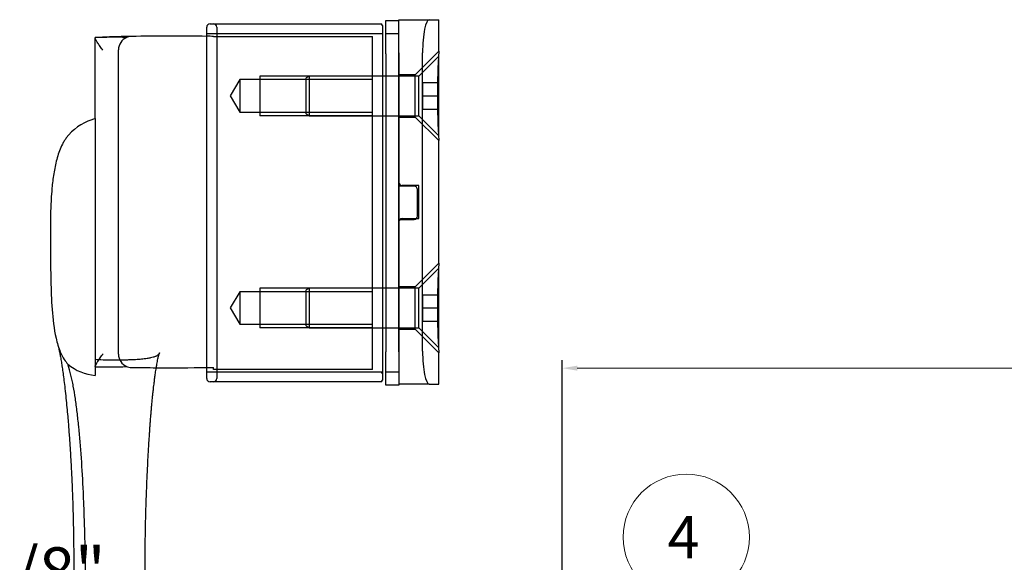
# Model space of a CAD drawing. Units: inches. Extents: x 138 to 2268, y 402 to 1722.
# Drawn here: x 2155 to 2161, y 1534 to 1537 of the extents above; entities that cross this region are included whole.
import ezdxf
from ezdxf.enums import TextEntityAlignment as Align
from ezdxf.lldxf.tags import DXFTag

# ---------------------------------------------------------------- set-up
doc = ezdxf.new("R2010")
doc.units = ezdxf.units.IN
doc.header["$LTSCALE"] = 0.125
doc.header["$MEASUREMENT"] = 0
doc.header["$PDMODE"] = 32
doc.layers.get('Defpoints').update_dxf_attribs({"color": 30})
doc.layers.add('02 Med', color=82, linetype='Continuous')
doc.layers.add('06 Dims', color=1, linetype='Continuous', lineweight=5)
doc.styles.add('SEACAD_arial_ttfI', font='Arial.ttf')
doc.styles.get("Standard").update_dxf_attribs({"font": 'Century Gothic'})
tags = doc.linetypes.add('HIDDEN2', pattern=[4.7625, 3.175, -1.5875]).pattern_tags.tags
tags[6:7] = [DXFTag(74, 4), DXFTag(75, 0), DXFTag(340, '0'), DXFTag(46, 0.0), DXFTag(50, 0.0), DXFTag(44, 0.0), DXFTag(45, 0.0)]
tags[4:5] = [DXFTag(74, 4), DXFTag(75, 0), DXFTag(340, '0'), DXFTag(46, 0.0), DXFTag(50, 0.0), DXFTag(44, 0.0), DXFTag(45, 0.0)]
doc.dimstyles.new('6', dxfattribs={"dimscale": 0.75, "dimtxt": 0.375, "dimasz": 0.1175, "dimexe": 0.0625, "dimexo": 0.0625, "dimgap": 0.125, "dimtad": 1, "dimdec": 4, "dimzin": 0, "dimdsep": 46, "dimlunit": 4, "dimtxsty": 'Standard', "dimcen": 0.09, "dimclrd": 256, "dimclre": 256, "dimclrt": 256, "dimadec": 0, "dimazin": 0, "dimtfac": 0.75, "dimtdec": 4, "dimtofl": 0, "dimtmove": 0, "dimatfit": 3, "dimfxl": 1, "dimfrac": 2, "dimtolj": 1, "dimtzin": 0, "dimlwd": -1, "dimarcsym": 0})

# ---------------------------------------------------------------- blocks, each defined once
blk = doc.blocks.new('*D34')
at = {"layer": '06 Dims', "lineweight": -2, "transparency": 16777216}
for p, q in [((2158.0241, 1530.0535), (2158.0241, 1534.8319)), ((2169.8372, 1530.5086), (2169.8372, 1534.8319))]:
    blk.add_line(p, q, dxfattribs=at)
at = {"layer": '06 Dims', "transparency": 16777216}
blk.add_line((2158.1123, 1534.785), (2169.7491, 1534.785), dxfattribs=at)
for points in [[(2158.1123, 1534.7997), (2158.1123, 1534.7703), (2158.0241, 1534.785)], [(2169.7491, 1534.7997), (2169.7491, 1534.7703), (2169.8372, 1534.785)]]:
    blk.add_solid(points, dxfattribs=at)
at = {"layer": 'Defpoints', "color": 0, "transparency": 16777216}
for p in [(2169.8372, 1534.785), (2169.8372, 1530.4617), (2158.0241, 1530.0067)]:
    blk.add_point(p, dxfattribs=at)
at = {"layer": '06 Dims', "transparency": 16777216, "insert": (2163.9307, 1535.0413), "char_height": 0.28125, "attachment_point": 5}
blk.add_mtext('\\A1;\\A1;11 13/16"', dxfattribs=at)
blk = doc.blocks.new('*D37')
at = {"layer": '06 Dims', "lineweight": -2, "transparency": 16777216}
for p, q in [((2153.6146, 1531.3826), (2153.6146, 1533.3769)), ((2155.9829, 1531.6413), (2155.9829, 1533.3769))]:
    blk.add_line(p, q, dxfattribs=at)
at = {"layer": '06 Dims', "transparency": 16777216}
blk.add_line((2153.7027, 1533.3301), (2155.8948, 1533.3301), dxfattribs=at)
for points in [[(2153.7027, 1533.3448), (2153.7027, 1533.3154), (2153.6146, 1533.3301)], [(2155.8948, 1533.3448), (2155.8948, 1533.3154), (2155.9829, 1533.3301)]]:
    blk.add_solid(points, dxfattribs=at)
at = {"layer": 'Defpoints', "color": 0, "transparency": 16777216}
for p in [(2155.9829, 1533.3301), (2155.9829, 1531.5944), (2153.6146, 1531.3357)]:
    blk.add_point(p, dxfattribs=at)
at = {"layer": '06 Dims', "transparency": 16777216, "insert": (2154.7988, 1533.5863), "char_height": 0.28125, "attachment_point": 5}
blk.add_mtext('\\A1;\\A1;2 3/8"', dxfattribs=at)

msp = doc.modelspace()

# ---------------------------------------------------------------- linework, layer by layer
at = {"layer": '02 Med', "linetype": 'Continuous'}
for p, q in [((2156.98119, 1536.64221), (2156.98119, 1536.83795)), ((2156.98119, 1536.83795), (2157.05948, 1536.83795)), ((2157.05948, 1536.64784), (2157.05948, 1536.84357)), ((2157.05948, 1536.84357), (2157.23687, 1536.84357)), ((2157.23687, 1536.84357), (2157.29436, 1536.84357)), ((2157.29436, 1536.65741), (2157.29436, 1536.84357)), ((2155.92423, 1536.66179), (2155.92423, 1536.7988)), ((2155.9438, 1536.81837), (2155.96338, 1536.81837)), ((2155.96338, 1536.81837), (2156.95183, 1536.81837)), ((2155.98295, 1536.7988), (2155.98295, 1536.66179)), ((2156.96161, 1536.80859), (2156.96161, 1536.74008)), ((2155.26581, 1536.699), (2155.26581, 1536.73794)), ((2156.96161, 1536.74008), (2156.96161, 1534.78275)), ((2155.26581, 1536.25942), (2155.26581, 1536.699)), ((2155.92423, 1534.86104), (2155.92423, 1536.66179)), ((2155.98295, 1536.66179), (2155.98295, 1534.86104)), ((2156.98119, 1536.64221), (2156.98119, 1534.88061)), ((2157.05948, 1534.88624), (2157.05948, 1536.64784)), ((2157.05948, 1536.64784), (2157.05948, 1536.64221)), ((2157.05948, 1536.64221), (2157.05948, 1534.88061)), ((2157.19888, 1534.88624), (2157.19888, 1536.64784)), ((2157.29435, 1536.62826), (2157.29259, 1536.6265)), ((2157.29435, 1536.1585), (2157.29435, 1536.62826)), ((2156.98119, 1536.51082), (2156.96161, 1536.51082)), ((2156.96161, 1536.27594), (2156.98119, 1536.27594)), ((2157.2926, 1536.16025), (2157.29435, 1536.1585)), ((2157.29436, 1535.40471), (2157.29436, 1536.12999)), ((2157.29435, 1535.37557), (2157.29259, 1535.37381)), ((2157.29435, 1534.90581), (2157.29435, 1535.37557)), ((2156.98119, 1535.25813), (2156.96161, 1535.25813)), ((2156.96161, 1535.02325), (2156.98119, 1535.02325)), ((2155.92423, 1534.72403), (2155.92423, 1534.86104)), ((2155.98295, 1534.86104), (2155.98295, 1534.72403)), ((2156.98119, 1534.68488), (2156.98119, 1534.88061)), ((2157.05948, 1534.88061), (2157.05948, 1534.88624)), ((2157.05948, 1534.88061), (2157.05948, 1534.68488)), ((2157.2926, 1534.90756), (2157.29435, 1534.90581)), ((2157.29436, 1534.6905), (2157.29436, 1534.8773)), ((2156.96161, 1534.78275), (2156.96161, 1534.71424)), ((2155.96338, 1534.70445), (2155.9438, 1534.70445)), ((2156.95183, 1534.70445), (2155.96338, 1534.70445)), ((2157.05948, 1534.68488), (2156.98119, 1534.68488)), ((2157.23687, 1534.6905), (2157.05948, 1534.6905)), ((2157.23687, 1534.6905), (2157.29436, 1534.6905))]:
    msp.add_line(p, q, dxfattribs=at)
at = {"layer": '02 Med', "linetype": 'HIDDEN2'}
for p, q in [((2155.9438, 1536.75965), (2155.92423, 1536.75965)), ((2156.96161, 1536.75965), (2155.9438, 1536.75965)), ((2155.96337, 1536.74401), (2155.9651, 1536.74399)), ((2155.9651, 1536.74399), (2156.90289, 1536.74399)), ((2156.90289, 1534.77731), (2156.90289, 1536.74399)), ((2157.05948, 1536.75965), (2156.98119, 1536.75965)), ((2155.40295, 1534.86721), (2155.40295, 1536.66625)), ((2157.29436, 1536.65762), (2157.15539, 1536.51865)), ((2157.29259, 1536.6265), (2157.17691, 1536.51082)), ((2156.11996, 1536.48962), (2156.06213, 1536.39338)), ((2156.11996, 1536.48962), (2156.11996, 1536.29714)), ((2156.2374, 1536.48962), (2156.11996, 1536.48962)), ((2156.90289, 1536.51082), (2156.2374, 1536.51082)), ((2156.2374, 1536.51082), (2156.2374, 1536.27594)), ((2156.90289, 1536.48962), (2156.2374, 1536.48962)), ((2156.531, 1536.51082), (2156.51142, 1536.49952)), ((2156.51142, 1536.28724), (2156.51142, 1536.49952)), ((2156.531, 1536.27594), (2156.531, 1536.51082)), ((2156.96161, 1536.51082), (2156.531, 1536.51082)), ((2157.17691, 1536.51082), (2156.98119, 1536.51082)), ((2157.15539, 1536.51865), (2157.05948, 1536.51865)), ((2157.15539, 1536.26811), (2157.15539, 1536.51865)), ((2157.17691, 1536.27594), (2157.17691, 1536.51082)), ((2157.2004, 1536.47168), (2157.29435, 1536.47168)), ((2157.2004, 1536.39338), (2157.2004, 1536.47168)), ((2156.06213, 1536.39338), (2156.11996, 1536.29714)), ((2157.2004, 1536.39338), (2157.29435, 1536.39338)), ((2157.2004, 1536.31509), (2157.2004, 1536.39338)), ((2157.2004, 1536.31509), (2157.29435, 1536.31509)), ((2155.26581, 1536.25942), (2155.26581, 1534.74265)), ((2156.11996, 1536.29714), (2156.2374, 1536.29714)), ((2156.2374, 1536.29714), (2156.90289, 1536.29714)), ((2156.90289, 1536.27594), (2156.2374, 1536.27594)), ((2156.51142, 1536.28724), (2156.531, 1536.27594)), ((2156.531, 1536.27594), (2156.96161, 1536.27594)), ((2156.98119, 1536.27594), (2157.17691, 1536.27594)), ((2157.05948, 1536.26811), (2157.15539, 1536.26811)), ((2157.15539, 1536.26811), (2157.29436, 1536.12914)), ((2157.17691, 1536.27594), (2157.2926, 1536.16025)), ((2157.14952, 1535.85928), (2157.05948, 1535.85928)), ((2157.17692, 1535.8649), (2157.07905, 1535.8649)), ((2157.17692, 1535.66917), (2157.17692, 1535.8649)), ((2157.16909, 1535.68312), (2157.16909, 1535.83971)), ((2157.05948, 1535.66355), (2157.14952, 1535.66355)), ((2157.07905, 1535.66917), (2157.17692, 1535.66917)), ((2157.29436, 1535.40493), (2157.15539, 1535.26596)), ((2157.29259, 1535.37381), (2157.17691, 1535.25813)), ((2156.11996, 1535.23693), (2156.06213, 1535.14069)), ((2156.11996, 1535.23693), (2156.11996, 1535.04445)), ((2156.2374, 1535.23693), (2156.11996, 1535.23693)), ((2156.90289, 1535.25813), (2156.2374, 1535.25813)), ((2156.2374, 1535.25813), (2156.2374, 1535.02325)), ((2156.90289, 1535.23693), (2156.2374, 1535.23693)), ((2156.531, 1535.25813), (2156.51142, 1535.24683)), ((2156.51142, 1535.03455), (2156.51142, 1535.24683)), ((2156.531, 1535.02325), (2156.531, 1535.25813)), ((2156.96161, 1535.25813), (2156.531, 1535.25813)), ((2157.17691, 1535.25813), (2156.98119, 1535.25813)), ((2157.15539, 1535.26596), (2157.05948, 1535.26596)), ((2157.15539, 1535.01542), (2157.15539, 1535.26596)), ((2157.17691, 1535.02325), (2157.17691, 1535.25813)), ((2157.2004, 1535.21898), (2157.29435, 1535.21898)), ((2157.2004, 1535.14069), (2157.2004, 1535.21898)), ((2156.06213, 1535.14069), (2156.11996, 1535.04445)), ((2157.2004, 1535.14069), (2157.29435, 1535.14069)), ((2157.2004, 1535.0624), (2157.2004, 1535.14069)), ((2156.11996, 1535.04445), (2156.2374, 1535.04445)), ((2156.2374, 1535.04445), (2156.90289, 1535.04445)), ((2156.51142, 1535.03455), (2156.531, 1535.02325)), ((2157.2004, 1535.0624), (2157.29435, 1535.0624)), ((2156.90289, 1535.02325), (2156.2374, 1535.02325)), ((2156.531, 1535.02325), (2156.96161, 1535.02325)), ((2156.98119, 1535.02325), (2157.17691, 1535.02325)), ((2157.05948, 1535.01542), (2157.15539, 1535.01542)), ((2157.15539, 1535.01542), (2157.29436, 1534.87645)), ((2157.17691, 1535.02325), (2157.2926, 1534.90756)), ((2155.92423, 1534.78837), (2155.96337, 1534.78923)), ((2155.92423, 1534.76317), (2155.9438, 1534.76317)), ((2155.9438, 1534.76317), (2156.95183, 1534.76317)), ((2155.96337, 1534.78923), (2155.96337, 1534.78923)), ((2155.96337, 1534.77731), (2155.96337, 1534.78923)), ((2156.90289, 1534.77731), (2155.96337, 1534.77731)), ((2156.98119, 1534.76317), (2157.05948, 1534.76317))]:
    msp.add_line(p, q, dxfattribs=at)
at = {"layer": '02 Med', "linetype": 'Continuous'}
for centre, radius, start, end in [((2155.9438, 1536.7988), 0.01957, 90, 180), ((2155.96338, 1536.7988), 0.01957, 0, 90), ((2156.95183, 1536.80859), 0.00979, 0, 90), ((2155.71125, 1526.24143), 10.50554, 88.8349, 91.260872), ((2161.65713, 1536.39338), 4.37076, 176.534, 183.466), ((2155.38702, 1535.86045), 0.41697, 106.898158, 109.890376), ((2155.34611, 1535.95128), 0.31773, 108.527174, 142.420418), ((2161.65713, 1535.14069), 4.37076, 176.534, 183.466), ((2155.71073, 1555.85226), 21.0645, 269.771023, 270.578199), ((2155.9438, 1534.72403), 0.01957, 180, 270), ((2155.96338, 1534.72403), 0.01957, 270, 0), ((2156.95183, 1534.71424), 0.00979, 270, 0)]:
    msp.add_arc(centre, radius, start, end, dxfattribs=at)
at = {"layer": '02 Med', "linetype": 'HIDDEN2'}
for centre, radius, start, end in [((2155.38162, 1534.6816), 2.05825, 88.051226, 93.226509), ((2155.3801, 1534.72502), 2.01481, 88.022101, 93.252893), ((2155.48124, 1536.66615), 0.07829, 112.2536, 180.000002), ((2155.4831, 1536.63915), 0.10533, 91.635782, 109.311006), ((2155.3801, 1534.72502), 2.01481, 87.969679, 87.971743), ((2155.71125, 1526.24143), 10.50554, 88.62487, 88.641266), ((2157.07905, 1535.88448), 0.01957, 180, 270), ((2157.14952, 1535.83971), 0.01957, 0, 90), ((2157.14952, 1535.68312), 0.01957, 270, 0), ((2157.07905, 1535.6496), 0.01957, 90, 180), ((2155.48124, 1534.86731), 0.07829, 179.999998, 248.066985), ((2155.3617, 1535.17033), 0.41078, 312.800015, 313.208948), ((2155.28407, 1535.01749), 0.27545, 229.348134, 266.200452), ((2155.34674, 1536.97902), 2.18682, 267.878601, 272.707448), ((2155.34759, 1537.03525), 2.24305, 267.91009, 272.668509), ((2155.48301, 1534.89599), 0.107, 251.176364, 268.7388), ((2155.34674, 1536.97902), 2.18682, 272.754169, 272.756118), ((2155.71073, 1555.85226), 21.0645, 269.374142, 269.771023), ((2155.71073, 1555.85226), 21.0645, 270.681982, 270.687203), ((2156.95183, 1534.75339), 0.00979, 0, 90)]:
    msp.add_arc(centre, radius, start, end, dxfattribs=at)
at = {"layer": '02 Med', "linetype": 'Continuous'}
for points, knots in [([(2157.23687, 1536.84357), (2157.22818, 1536.84357), (2157.21855, 1536.82275), (2157.20375, 1536.75091), (2157.19888, 1536.70002), (2157.19888, 1536.64784)], [0, 0, 0, 0, 0.5, 0.5, 1, 1, 1, 1]), ([(2155.4801, 1536.74444), (2155.4801, 1536.74444), (2155.4801, 1536.74444), (2155.48008, 1536.74444), (2155.47875, 1536.74442), (2155.47469, 1536.74436), (2155.47302, 1536.74433), (2155.46901, 1536.74427), (2155.46666, 1536.74423), (2155.45874, 1536.7441), (2155.45226, 1536.74399), (2155.43685, 1536.74369), (2155.42805, 1536.74351), (2155.40838, 1536.74307), (2155.39763, 1536.74281), (2155.37441, 1536.74218), (2155.36214, 1536.74181), (2155.32307, 1536.74051), (2155.29483, 1536.73939), (2155.26581, 1536.73794)], [0.49970602, 0.49970602, 0.49970602, 0.49970602, 0.5, 0.5, 0.5625, 0.5625, 0.59375, 0.59375, 0.625, 0.625, 0.6875, 0.6875, 0.75, 0.75, 0.8125, 0.8125, 0.875, 0.875, 1, 1, 1, 1]), ([(2155.09431, 1536.14505), (2155.09029, 1536.13916), (2155.08217, 1536.12725), (2155.06856, 1536.10197), (2155.05405, 1536.0691), (2155.04074, 1536.02816), (2155.02699, 1535.9725), (2155.01523, 1535.90192), (2155.00444, 1535.78836), (2154.99996, 1535.64576), (2155.00128, 1535.47456), (2155.00257, 1535.30318), (2155.00932, 1535.13206), (2155.02355, 1535.00385), (2155.04148, 1534.93355), (2155.04598, 1534.91884), (2155.04631, 1534.91776)], [0, 0, 0, 0, 0.0155936, 0.03153524, 0.06276638, 0.09411977, 0.12564434, 0.18819401, 0.2505083, 0.37523746, 0.50025248, 0.62528387, 0.75032144, 0.87524958, 0.90645308, 0.90892844, 0.90892844, 0.90892844, 0.90892844]), ([(2155.04631, 1534.91775), (2155.04662, 1534.91676), (2155.04721, 1534.91489), (2155.0486, 1534.90969), (2155.04996, 1534.90417), (2155.05169, 1534.89676), (2155.05374, 1534.88735), (2155.05605, 1534.87612), (2155.05834, 1534.86423), (2155.06154, 1534.84679), (2155.06576, 1534.82192), (2155.07073, 1534.78965), (2155.07594, 1534.75272), (2155.08133, 1534.71108), (2155.08712, 1534.66226), (2155.09291, 1534.60861), (2155.09831, 1534.55395), (2155.10297, 1534.50268), (2155.10687, 1534.45629), (2155.11014, 1534.41489), (2155.11309, 1534.37511), (2155.11582, 1534.33576), (2155.11838, 1534.29653), (2155.12077, 1534.25731), (2155.12283, 1534.22083), (2155.12472, 1534.18511), (2155.12649, 1534.14919), (2155.12823, 1534.11092), (2155.12977, 1534.07388), (2155.13106, 1534.04025), (2155.13237, 1534.0032), (2155.13369, 1533.96202), (2155.13491, 1533.91791), (2155.13593, 1533.876), (2155.13684, 1533.83301), (2155.13764, 1533.78716), (2155.13828, 1533.74089), (2155.13876, 1533.69579), (2155.13912, 1533.64695), (2155.13934, 1533.59158), (2155.13935, 1533.52878), (2155.13907, 1533.46108), (2155.13854, 1533.39832), (2155.13786, 1533.34165), (2155.13714, 1533.293), (2155.13631, 1533.24649), (2155.13546, 1533.20525), (2155.13471, 1533.17256), (2155.13411, 1533.14773), (2155.13361, 1533.12859), (2155.1331, 1533.10958), (2155.13248, 1533.08737), (2155.13167, 1533.05978), (2155.13066, 1533.02766), (2155.12944, 1532.99132), (2155.12804, 1532.95233), (2155.12649, 1532.9119), (2155.12484, 1532.87175), (2155.12301, 1532.82974), (2155.12098, 1532.78601), (2155.11873, 1532.74067), (2155.11639, 1532.69647), (2155.11399, 1532.65352), (2155.11161, 1532.61307), (2155.10939, 1532.57725), (2155.10745, 1532.5472), (2155.10583, 1532.52286), (2155.10445, 1532.50266), (2155.10313, 1532.48359), (2155.10165, 1532.46289), (2155.09985, 1532.43833), (2155.09772, 1532.41), (2155.09512, 1532.37664), (2155.09189, 1532.33685), (2155.08784, 1532.28938), (2155.08286, 1532.23424), (2155.07687, 1532.17221), (2155.0698, 1532.1043), (2155.06158, 1532.0316), (2155.05218, 1531.95622), (2155.04139, 1531.87769), (2155.03349, 1531.82886), (2155.02886, 1531.80035)], [0, 0, 0, 0, 0.0048625, 0.0107171, 0.016361, 0.0220086, 0.0279075, 0.034419, 0.0409818, 0.0462528, 0.0605747, 0.0738106, 0.0880814, 0.1035416, 0.1211326, 0.1409259, 0.1594953, 0.1773444, 0.1921673, 0.2054637, 0.2183784, 0.2313237, 0.2439205, 0.2565936, 0.2696724, 0.2797785, 0.2914831, 0.3046524, 0.3169056, 0.3275563, 0.3377105, 0.353147, 0.3675096, 0.3804331, 0.394007, 0.4094222, 0.4245614, 0.43855, 0.4530082, 0.4710539, 0.4904846, 0.5112204, 0.533219, 0.5476747, 0.5626009, 0.5771696, 0.5895732, 0.5997568, 0.6065553, 0.6118259, 0.6167953, 0.6233486, 0.6314958, 0.6412224, 0.651823, 0.6637336, 0.6758411, 0.6877253, 0.6993804, 0.7131154, 0.7265004, 0.7395272, 0.7521895, 0.7643761, 0.7751, 0.7836865, 0.7908326, 0.7965729, 0.8015684, 0.8078458, 0.8150821, 0.8235365, 0.8331812, 0.8448985, 0.859066, 0.875473, 0.8938473, 0.913844, 0.9350348, 0.9568963, 0.9787992, 1, 1, 1, 1]), ([(2155.76257, 1531.74733), (2155.75474, 1531.76214), (2155.74219, 1531.78609), (2155.72766, 1531.82395), (2155.71721, 1531.85486), (2155.7092, 1531.88114), (2155.70237, 1531.90532), (2155.6956, 1531.93111), (2155.68874, 1531.95919), (2155.68034, 1531.99624), (2155.67059, 1532.04361), (2155.65976, 1532.10264), (2155.64931, 1532.16661), (2155.63819, 1532.24271), (2155.62723, 1532.32827), (2155.61683, 1532.4217), (2155.608, 1532.51223), (2155.60051, 1532.5991), (2155.59268, 1532.70097), (2155.58484, 1532.8196), (2155.57729, 1532.9569), (2155.5724, 1533.06526), (2155.56943, 1533.14262), (2155.56778, 1533.18963), (2155.56629, 1533.23693), (2155.56496, 1533.28443), (2155.56382, 1533.33085), (2155.56289, 1533.37438), (2155.56223, 1533.41102), (2155.56175, 1533.44211), (2155.56138, 1533.46905), (2155.56107, 1533.49578), (2155.56081, 1533.5221), (2155.56059, 1533.55067), (2155.56044, 1533.58029), (2155.56037, 1533.61063), (2155.5604, 1533.63924), (2155.56049, 1533.66437), (2155.56062, 1533.68594), (2155.5608, 1533.7098), (2155.56107, 1533.73712), (2155.56142, 1533.76636), (2155.56186, 1533.79608), (2155.56246, 1533.83146), (2155.56329, 1533.87226), (2155.56441, 1533.91892), (2155.56577, 1533.96757), (2155.56725, 1534.01396), (2155.56923, 1534.06939), (2155.57187, 1534.1344), (2155.57472, 1534.19523), (2155.57702, 1534.23997), (2155.57868, 1534.27081), (2155.58053, 1534.30352), (2155.58256, 1534.33763), (2155.58469, 1534.37122), (2155.58674, 1534.40199), (2155.58868, 1534.42967), (2155.5906, 1534.45573), (2155.59263, 1534.48218), (2155.59473, 1534.50829), (2155.59687, 1534.53359), (2155.59908, 1534.55859), (2155.60152, 1534.5848), (2155.60412, 1534.6113), (2155.60692, 1534.63829), (2155.61015, 1534.66767), (2155.61376, 1534.69819), (2155.61762, 1534.72827), (2155.62158, 1534.75687), (2155.62578, 1534.7846), (2155.62962, 1534.80749), (2155.63283, 1534.82507), (2155.63571, 1534.8394), (2155.63829, 1534.85102), (2155.64062, 1534.86049), (2155.64228, 1534.86641), (2155.64334, 1534.86984), (2155.64389, 1534.87151), (2155.64439, 1534.87292), (2155.64505, 1534.87463), (2155.64511, 1534.87484), (2155.64496, 1534.87454), (2155.6446, 1534.87382), (2155.64409, 1534.87279), (2155.64294, 1534.87061), (2155.64247, 1534.86975), (2155.64239, 1534.86922), (2155.64288, 1534.86974), (2155.64329, 1534.87017)], [0, 0, 0, 0, 0.0143686, 0.0275639, 0.0382001, 0.0458971, 0.0536806, 0.0621612, 0.0713645, 0.0813131, 0.0984977, 0.1176225, 0.1386651, 0.1602812, 0.1907558, 0.2203867, 0.2488545, 0.2759107, 0.3014547, 0.3432084, 0.3843121, 0.424586, 0.4381713, 0.4518061, 0.4654889, 0.4792186, 0.4929205, 0.505552, 0.5167919, 0.5247347, 0.5325455, 0.5409908, 0.5503123, 0.5589943, 0.5688929, 0.5788758, 0.5883891, 0.5968382, 0.603937, 0.6117152, 0.6207413, 0.6298849, 0.6385633, 0.6470377, 0.6600278, 0.6740903, 0.6880702, 0.7012389, 0.7133344, 0.7352479, 0.7562384, 0.7643257, 0.7730429, 0.7823131, 0.7920253, 0.8019563, 0.8107968, 0.8183628, 0.8260253, 0.8335878, 0.8414944, 0.8489206, 0.8559985, 0.8638852, 0.8726024, 0.8801658, 0.8886947, 0.9000746, 0.9096307, 0.918876, 0.930195, 0.9385083, 0.9454945, 0.9528139, 0.9593457, 0.9655126, 0.9725884, 0.9754492, 0.9786746, 0.9823051, 0.9860569, 0.9888202, 0.9899259, 0.9909072, 0.9918094, 0.9926536, 0.9939966, 0.9963395, 1, 1, 1, 1]), ([(2157.19888, 1534.88624), (2157.19888, 1534.83407), (2157.20374, 1534.78323), (2157.21852, 1534.71144), (2157.22818, 1534.6905), (2157.23687, 1534.6905)], [0, 0, 0, 0, 0.5, 0.5, 1, 1, 1, 1])]:
    msp.add_open_spline(points, degree=3, knots=knots, dxfattribs=at)
at = {"layer": '02 Med', "linetype": 'HIDDEN2'}
for points, knots in [([(2155.31153, 1536.66287), (2155.3087, 1536.66659), (2155.30304, 1536.67403), (2155.29517, 1536.685), (2155.28778, 1536.69566), (2155.28099, 1536.70585), (2155.27497, 1536.71535), (2155.27009, 1536.72377), (2155.26656, 1536.73088), (2155.26606, 1536.73385), (2155.26581, 1536.73533)], [0, 0, 0, 0, 0.1254822, 0.2505693, 0.3749049, 0.4995946, 0.6249731, 0.7496877, 0.8750801, 1, 1, 1, 1]), ([(2155.96337, 1536.74401), (2155.95689, 1536.74512), (2155.95037, 1536.74538), (2155.93731, 1536.7457), (2155.93077, 1536.7457), (2155.92423, 1536.7457)], [0, 0, 0, 0, 0.5, 0.5, 1, 1, 1, 1]), ([(2155.04631, 1534.91776), (2155.0502, 1534.90519), (2155.06026, 1534.87687), (2155.07864, 1534.83906), (2155.09712, 1534.81733), (2155.10462, 1534.80851)], [0.908928441, 0.908928441, 0.908928441, 0.908928441, 0.937741345, 0.974711482, 1, 1, 1, 1]), ([(2155.26581, 1534.795), (2155.26584, 1534.79545), (2155.2659, 1534.79634), (2155.26633, 1534.79803), (2155.2671, 1534.80027), (2155.26839, 1534.80322), (2155.27092, 1534.80824), (2155.27506, 1534.81549), (2155.28107, 1534.82519), (2155.28785, 1534.83559), (2155.29521, 1534.84646), (2155.30199, 1534.85606), (2155.30748, 1534.86361), (2155.31033, 1534.86739), (2155.31153, 1534.86898)], [0, 0, 0, 0, 0.0415252, 0.0832278, 0.1251119, 0.1870974, 0.2506193, 0.3752738, 0.5006221, 0.6252204, 0.7495139, 0.8745633, 0.9475028, 1, 1, 1, 1]), ([(2155.6413, 1534.86842), (2155.63962, 1534.86679), (2155.63703, 1534.8643), (2155.63345, 1534.86033), (2155.62979, 1534.8572), (2155.62339, 1534.85442), (2155.61631, 1534.85196), (2155.60629, 1534.84887), (2155.59175, 1534.84517), (2155.56836, 1534.84107), (2155.53855, 1534.8376), (2155.50688, 1534.83527), (2155.47659, 1534.83375), (2155.44417, 1534.83268), (2155.40365, 1534.83203), (2155.35441, 1534.83226), (2155.30613, 1534.83321), (2155.27813, 1534.8347), (2155.26584, 1534.83536)], [0, 0, 0, 0, 0.0226009, 0.0411265, 0.0834811, 0.1140355, 0.1426343, 0.16346, 0.2098347, 0.2627438, 0.3458014, 0.4322279, 0.4960437, 0.5658741, 0.6637686, 0.785371, 0.9200391, 1, 1, 1, 1]), ([(2155.10342, 1531.75051), (2155.10438, 1531.75423), (2155.1053, 1531.75799), (2155.10618, 1531.76177), (2155.1064, 1531.76271), (2155.10662, 1531.76366), (2155.10684, 1531.7646), (2155.10705, 1531.76555), (2155.10727, 1531.76649), (2155.10748, 1531.76743), (2155.10791, 1531.76932), (2155.10833, 1531.77121), (2155.10874, 1531.77308), (2155.10915, 1531.77496), (2155.10956, 1531.77683), (2155.10996, 1531.77869), (2155.11036, 1531.78055), (2155.11075, 1531.78239), (2155.11114, 1531.78422), (2155.11191, 1531.78789), (2155.11266, 1531.79149), (2155.11339, 1531.79505), (2155.11412, 1531.7986), (2155.11482, 1531.8021), (2155.11551, 1531.80555), (2155.11585, 1531.80727), (2155.11618, 1531.80898), (2155.11652, 1531.81068), (2155.11685, 1531.81239), (2155.11718, 1531.81409), (2155.1175, 1531.81579), (2155.11881, 1531.82259), (2155.12007, 1531.82937), (2155.12129, 1531.83616), (2155.12252, 1531.84295), (2155.12371, 1531.84974), (2155.12487, 1531.85655), (2155.12516, 1531.85825), (2155.12545, 1531.85996), (2155.12574, 1531.86167), (2155.12603, 1531.86338), (2155.12631, 1531.86508), (2155.1266, 1531.8668), (2155.12716, 1531.87022), (2155.12773, 1531.87365), (2155.12828, 1531.87709), (2155.13051, 1531.89084), (2155.13264, 1531.90471), (2155.13468, 1531.91872), (2155.13672, 1531.93274), (2155.13868, 1531.94689), (2155.14057, 1531.9612), (2155.14246, 1531.97552), (2155.14429, 1531.99), (2155.14605, 1532.00465), (2155.14958, 1532.03394), (2155.15287, 1532.0639), (2155.15596, 1532.0945), (2155.15905, 1532.12511), (2155.16194, 1532.15635), (2155.16466, 1532.18821), (2155.16603, 1532.20414), (2155.16735, 1532.22023), (2155.16863, 1532.23646), (2155.16992, 1532.2527), (2155.17116, 1532.26908), (2155.17238, 1532.28561), (2155.17723, 1532.35172), (2155.1815, 1532.42012), (2155.18527, 1532.4903), (2155.18904, 1532.56049), (2155.1923, 1532.63248), (2155.19514, 1532.70577), (2155.19655, 1532.74242), (2155.19786, 1532.7794), (2155.19907, 1532.81664), (2155.20027, 1532.85389), (2155.20138, 1532.8914), (2155.20238, 1532.9291), (2155.20637, 1533.07993), (2155.20865, 1533.23392), (2155.20893, 1533.38671), (2155.2092, 1533.53951), (2155.20747, 1533.6911), (2155.20344, 1533.83713), (2155.20244, 1533.87364), (2155.20129, 1533.9098), (2155.19999, 1533.94555), (2155.19934, 1533.96342), (2155.19865, 1533.98119), (2155.19792, 1533.99884), (2155.1972, 1534.0165), (2155.19644, 1534.03404), (2155.19564, 1534.05146), (2155.19243, 1534.12115), (2155.18861, 1534.18885), (2155.18411, 1534.25382), (2155.17961, 1534.3188), (2155.17443, 1534.38105), (2155.1685, 1534.43982), (2155.16553, 1534.46921), (2155.16238, 1534.49773), (2155.15904, 1534.52529), (2155.1557, 1534.55284), (2155.15216, 1534.57944), (2155.14838, 1534.60496), (2155.14459, 1534.63049), (2155.14057, 1534.65495), (2155.13626, 1534.67824), (2155.13411, 1534.68988), (2155.13188, 1534.70123), (2155.12958, 1534.71228), (2155.12727, 1534.72332), (2155.12489, 1534.73406), (2155.12243, 1534.74448), (2155.1175, 1534.76531), (2155.11223, 1534.78486), (2155.10644, 1534.80295), (2155.10608, 1534.80408), (2155.10571, 1534.80521), (2155.10534, 1534.80633), (2155.10511, 1534.80706), (2155.10487, 1534.80779), (2155.10462, 1534.80851)], [0, 0, 0, 0, 0.0040189, 0.0040189, 0.0040189, 0.0050236, 0.0050236, 0.0050236, 0.0060284, 0.0060284, 0.0060284, 0.0080378, 0.0080378, 0.0080378, 0.0100473, 0.0100473, 0.0100473, 0.0120567, 0.0120567, 0.0120567, 0.0160756, 0.0160756, 0.0160756, 0.0200945, 0.0200945, 0.0200945, 0.022104, 0.022104, 0.022104, 0.0241135, 0.0241135, 0.0241135, 0.0321513, 0.0321513, 0.0321513, 0.0401891, 0.0401891, 0.0401891, 0.0421985, 0.0421985, 0.0421985, 0.044208, 0.044208, 0.044208, 0.0482269, 0.0482269, 0.0482269, 0.0643025, 0.0643025, 0.0643025, 0.0803782, 0.0803782, 0.0803782, 0.0964538, 0.0964538, 0.0964538, 0.1286051, 0.1286051, 0.1286051, 0.1607563, 0.1607563, 0.1607563, 0.176832, 0.176832, 0.176832, 0.1929076, 0.1929076, 0.1929076, 0.2572101, 0.2572101, 0.2572101, 0.3215127, 0.3215127, 0.3215127, 0.3536639, 0.3536639, 0.3536639, 0.3858152, 0.3858152, 0.3858152, 0.5144203, 0.5144203, 0.5144203, 0.6430254, 0.6430254, 0.6430254, 0.6751766, 0.6751766, 0.6751766, 0.6912523, 0.6912523, 0.6912523, 0.7073279, 0.7073279, 0.7073279, 0.7716304, 0.7716304, 0.7716304, 0.835933, 0.835933, 0.835933, 0.8680842, 0.8680842, 0.8680842, 0.9002355, 0.9002355, 0.9002355, 0.9323868, 0.9323868, 0.9323868, 0.9484624, 0.9484624, 0.9484624, 0.964538, 0.964538, 0.964538, 0.9966893, 0.9966893, 0.9966893, 0.9986987, 0.9986987, 0.9986987, 1, 1, 1, 1])]:
    msp.add_open_spline(points, degree=3, knots=knots, dxfattribs=at)
at = {"layer": 'Defpoints', "linetype": 'Continuous', "lineweight": 9}
msp.add_circle((2158.75606, 1533.78668), 0.37287, dxfattribs=at)

# ---------------------------------------------------------------- texts
at = {"layer": 'Defpoints', "linetype": 'Continuous', "lineweight": 0, "style": 'SEACAD_arial_ttfI'}
msp.add_text('4', height=0.24858, dxfattribs=at).set_placement((2158.64623, 1533.91097), align=Align.TOP_LEFT)

# ---------------------------------------------------------------- dimensions: what is measured, and where the dimension line sits
at = {"layer": '06 Dims'}
for base, p1, p2, picture, middle in [((2169.837178, 1534.7850274), (2158.0241276, 1530.0066547), (2169.837178, 1530.461729), '*D34', (2163.930653, 1534.7850274)), ((2155.98295, 1533.33007), (2153.61457, 1531.33573), (2155.98295, 1531.59445), '*D37', (2154.79876, 1533.33007))]:
    dim = msp.add_linear_dim(base=base, p1=p1, p2=p2, text='\\A1;<>', dimstyle='6', dxfattribs=at)
    dim.commit()
    dim.dimension.update_dxf_attribs({"geometry": picture, "text_midpoint": middle, "dimtype": 160})

doc.saveas('drawing.dxf')
